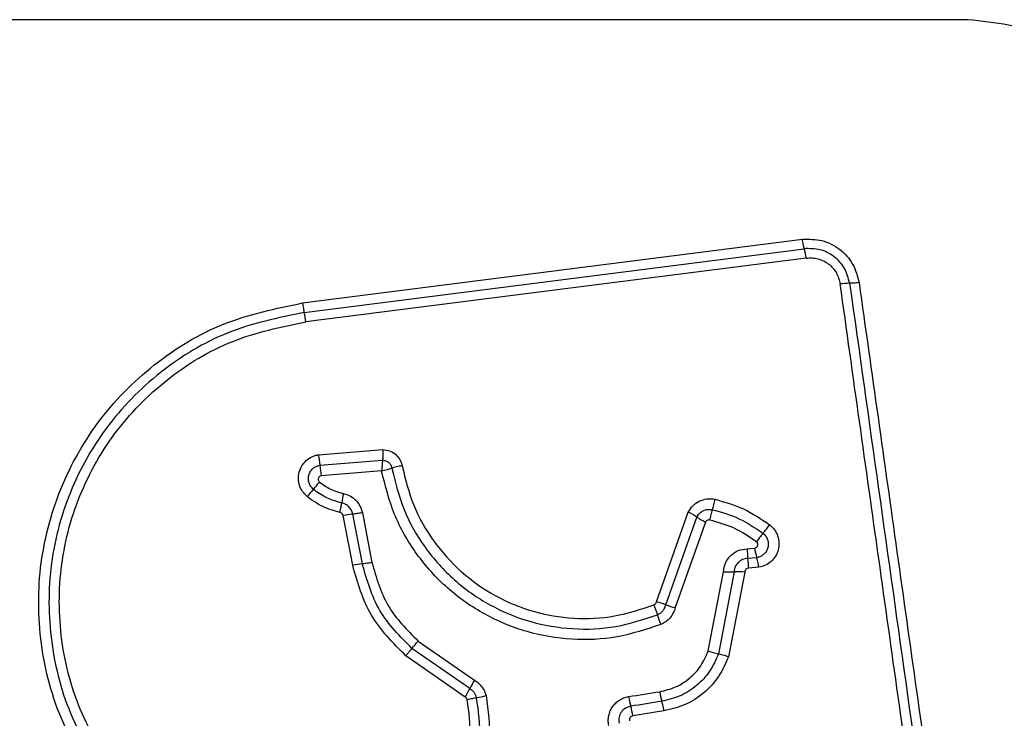
# Model space of a CAD drawing. Units: millimetres. Extents: x 3522 to 10937, y 1912 to 11302.
# Drawn here: x 7736 to 7766, y 5973 to 5994 of the extents above; entities that cross this region are included whole.
import ezdxf

# ---------------------------------------------------------------- set-up
doc = ezdxf.new("R2010")
doc.units = ezdxf.units.MM
doc.layers.add('Dimensions', color=7, linetype='Continuous')
doc.styles.get("Standard").update_dxf_attribs({"font": 'arial.ttf'})
doc.dimstyles.new('ISO-25', dxfattribs={"dimtxt": 2.5, "dimasz": 2.5, "dimexe": 1.25, "dimexo": 0.625, "dimtad": 1, "dimtxsty": 'Standard', "dimcen": 2.5, "dimadec": 0, "dimazin": 0, "dimtfac": 1, "dimtmove": 0, "dimatfit": 3, "dimfxl": 1, "dimarcsym": 0})

# ---------------------------------------------------------------- blocks, each defined once
blk = doc.blocks.new('*D21')
at = {"layer": 'Defpoints', "color": 0, "transparency": 16777216}
for p in [(6402.093, 8662.885), (10915.307, 8662.885), (6402.093, 3237.918)]:
    blk.add_point(p, dxfattribs=at)
at = {"layer": 'Dimensions', "color": 0, "lineweight": -2, "transparency": 16777216}
for p, q in [((6402.718, 8662.885), (10916.557, 8662.885)), ((10915.307, 3307.918), (10915.307, 8592.885)), ((6402.718, 3237.918), (10916.557, 3237.918))]:
    blk.add_line(p, q, dxfattribs=at)
at = {"layer": 'Dimensions', "color": 0, "transparency": 16777216}
for points in [[(10903.64, 8592.885), (10926.973, 8592.885), (10915.307, 8662.885)], [(10903.64, 3307.918), (10926.973, 3307.918), (10915.307, 3237.918)]]:
    blk.add_solid(points, dxfattribs=at)
at = {"layer": 'Dimensions', "color": 0, "transparency": 16777216, "insert": (10838.096, 5950.401), "char_height": 150, "attachment_point": 5, "rotation": 90}
blk.add_mtext('5425', dxfattribs=at)
blk = doc.blocks.new('*D22')
at = {"layer": 'Defpoints', "color": 0, "transparency": 16777216}
for p in [(7049.45, 7163.255), (8376.084, 7163.255), (6979.605, 4737.24)]:
    blk.add_point(p, dxfattribs=at)
at = {"layer": 'Dimensions', "color": 0, "lineweight": -2, "transparency": 16777216}
for p, q in [((7050.075, 7163.255), (8377.334, 7163.255)), ((8376.084, 4807.24), (8376.084, 7093.255)), ((6980.23, 4737.24), (8377.334, 4737.24))]:
    blk.add_line(p, q, dxfattribs=at)
at = {"layer": 'Dimensions', "color": 0, "transparency": 16777216}
for points in [[(8364.418, 7093.255), (8387.751, 7093.255), (8376.084, 7163.255)], [(8364.418, 4807.24), (8387.751, 4807.24), (8376.084, 4737.24)]]:
    blk.add_solid(points, dxfattribs=at)
at = {"layer": 'Dimensions', "color": 0, "transparency": 16777216, "insert": (8298.873, 5950.247), "char_height": 150, "attachment_point": 5, "rotation": 90}
blk.add_mtext('2426', dxfattribs=at)

msp = doc.modelspace()

# ---------------------------------------------------------------- linework, layer by layer
for p, q in [((7764.735, 5994.402), (7689.451, 5994.402)), ((7744.31, 5985.712), (7759.65, 5987.666)), ((7744.361, 5985.423), (7759.71, 5987.378)), ((7759.77, 5987.089), (7744.411, 5985.133)), ((7744.797, 5981.057), (7746.775, 5981.215)), ((7744.841, 5980.735), (7746.765, 5980.888)), ((7746.736, 5980.563), (7744.885, 5980.414)), ((7745.849, 5977.665), (7745.553, 5979.193)), ((7746.146, 5977.708), (7745.85, 5979.235)), ((7746.146, 5979.277), (7746.441, 5977.751)), ((7755.172, 5976.541), (7756.15, 5979.297)), ((7755.46, 5976.454), (7756.415, 5979.145)), ((7756.679, 5978.992), (7755.748, 5976.367)), ((7757.954, 5978.172), (7758.182, 5978.192)), ((7758.248, 5977.899), (7757.978, 5977.876)), ((7758.315, 5977.606), (7758.002, 5977.579)), ((7756.763, 5975.04), (7757.227, 5977.466)), ((7757.552, 5977.462), (7757.072, 5974.949)), ((7757.879, 5977.459), (7757.381, 5974.857)), ((7749.443, 5973.882), (7747.668, 5975.117)), ((7747.857, 5975.342), (7749.584, 5974.14)), ((7749.302, 5973.623), (7747.478, 5974.892)), ((7755.402, 5973.198), (7754.447, 5973.046))]:
    msp.add_line(p, q)
at = {"flags": 128}
for points in [[(7754.318, 5973.638), (7754.437, 5973.657), (7754.556, 5973.675), (7754.675, 5973.694), (7754.795, 5973.713), (7754.914, 5973.732), (7755.033, 5973.751), (7755.152, 5973.77), (7755.271, 5973.789)], [(7755.337, 5973.494), (7755.217, 5973.475), (7755.098, 5973.456), (7754.979, 5973.437), (7754.86, 5973.418), (7754.74, 5973.399), (7754.621, 5973.38), (7754.502, 5973.361), (7754.383, 5973.342)]]:
    msp.add_lwpolyline(points, dxfattribs=at)
for centre, radius, start, end in [((7757.968, 5986.863), 1.817, 7.1407, 16.4557), ((7761.1, 5984.254), 2.062, 89.9896, 98.0771), ((7741.367, 5984.752), 3.069, 7.1369, 12.6357), ((7748.816, 5981.117), 3.993, 185.4855, 190.1418), ((7753.868, 5972.08), 12.155, 139.364, 140.746), ((7734.605, 5988.596), 13.219, 319.411, 320.6783), ((7750.967, 5978.716), 5.522, 167.9679, 171.0133), ((7760.843, 5978.225), 4.123, 163.8439, 168.3964), ((7746.102, 5976.406), 2.84, 95.0943, 101.1456), ((7755.318, 5977.55), 1.935, 55.4889, 64.5599), ((7757.514, 5980.744), 1.941, 235.4975, 244.5165), ((7748.911, 5986.307), 12.227, 321.2116, 322.7619), ((7768.541, 5970.546), 12.947, 141.2661, 142.7262), ((7760.138, 5978.202), 2.184, 180.7884, 188.5939), ((7760.168, 5978.487), 2.008, 188.4472, 197.0205), ((7755.806, 5977.549), 2.197, 0.7858, 8.5699), ((7746.433, 5974.703), 3.019, 95.4542, 101.1455), ((7757.423, 5980.661), 3.201, 266.4907, 272.3159), ((7757.682, 5974.258), 3.207, 86.4807, 92.313), ((7752.881, 5975.517), 2.405, 15.2841, 22.9034), ((7754.672, 5974.357), 2.241, 69.4007, 77.1105), ((7756.249, 5978.555), 2.244, 249.4142, 257.0919), ((7757.513, 5976.782), 2.397, 195.2666, 202.8919), ((7644.433, 6062.255), 135.094, 319.83311, 319.95758), ((7757.676, 5977.561), 2.681, 250.0947, 256.9755), ((7756.93, 5969.961), 8.451, 150.3636, 152.3567), ((7741.944, 5977.808), 8.464, 330.3699, 332.3655), ((7748.994, 5977.514), 3.962, 279.5491, 283.8381), ((7756.658, 5973.996), 2.368, 188.7027, 196.024), ((7757.581, 5974.145), 2.337, 188.7675, 196.1869), ((7752.067, 5972.68), 2.408, 8.7423, 15.9606)]:
    msp.add_arc(centre, radius, start, end)
for points, knots in [([(7775.343, 5987.401), (7775.3, 5988.153), (7775.214, 5989.624), (7774.541, 5991.75), (7773.508, 5993.693), (7772.101, 5995.403), (7770.392, 5996.811), (7768.449, 5997.846), (7766.321, 5998.522), (7764.847, 5998.608), (7764.093, 5998.651)], [0, 0, 0, 0, 0.127824, 0.250004, 0.375729, 0.499753, 0.623749, 0.749429, 0.871882, 1, 1, 1, 1]), ([(7771.094, 5988.044), (7770.999, 5988.874), (7770.81, 5990.534), (7769.34, 5992.644), (7767.229, 5994.117), (7765.568, 5994.307), (7764.735, 5994.402)], [0, 0, 0, 0, 0.250029, 0.499753, 0.749407, 1, 1, 1, 1]), ([(7759.65, 5987.666), (7759.853, 5987.668), (7760.258, 5987.674), (7760.812, 5987.387), (7761.236, 5986.928), (7761.338, 5986.534), (7761.389, 5986.336)], [0, 0, 0, 0, 0.250006, 0.499817, 0.749492, 1, 1, 1, 1]), ([(7759.71, 5987.378), (7759.705, 5987.395), (7759.694, 5987.43), (7759.678, 5987.502), (7759.662, 5987.581), (7759.654, 5987.638), (7759.65, 5987.666)], [0, 0, 0, 0, 0.255955, 0.51224, 0.762128, 1, 1, 1, 1]), ([(7761.1, 5986.316), (7761.059, 5986.473), (7760.978, 5986.788), (7760.64, 5987.156), (7760.196, 5987.385), (7759.872, 5987.38), (7759.71, 5987.378)], [0, 0, 0, 0, 0.24985, 0.500127, 0.750119, 1, 1, 1, 1]), ([(7759.77, 5987.089), (7759.83, 5987.093), (7759.951, 5987.102), (7760.19, 5987.06), (7760.466, 5986.925), (7760.719, 5986.648), (7760.78, 5986.413), (7760.81, 5986.296)], [0, 0, 0, 0, 0.125452, 0.250971, 0.50077, 0.750638, 1, 1, 1, 1]), ([(7764.369, 5960.985), (7763.974, 5963.796), (7763.181, 5969.428), (7761.995, 5977.869), (7761.205, 5983.486), (7760.81, 5986.296)], [0, 0, 0, 0, 0.332577, 0.666198, 1, 1, 1, 1]), ([(7761.389, 5986.336), (7761.362, 5986.333), (7761.305, 5986.326), (7761.225, 5986.319), (7761.153, 5986.315), (7761.118, 5986.316), (7761.1, 5986.316)], [0, 0, 0, 0, 0.237928, 0.487848, 0.743925, 1, 1, 1, 1]), ([(7761.1, 5986.316), (7761.692, 5982.109), (7762.875, 5973.695), (7764.063, 5965.247), (7764.657, 5961.022)], [0, 0, 0, 0, 0.4999999, 1, 1, 1, 1]), ([(7761.389, 5986.336), (7761.777, 5983.585), (7762.565, 5977.998), (7763.75, 5969.567), (7764.547, 5963.889), (7764.944, 5961.059)], [0, 0, 0, 0, 0.327374, 0.664814, 1, 1, 1, 1]), ([(7738.45, 5970.474), (7737.956, 5971.15), (7736.967, 5972.502), (7736.24, 5974.934), (7736.143, 5977.446), (7736.729, 5979.894), (7737.939, 5982.1), (7739.693, 5983.892), (7741.858, 5985.203), (7743.493, 5985.543), (7744.31, 5985.712)], [0, 0, 0, 0, 0.124978, 0.249975, 0.37499, 0.500008, 0.625026, 0.750045, 0.875058, 1, 1, 1, 1]), ([(7744.31, 5985.712), (7744.314, 5985.685), (7744.322, 5985.628), (7744.335, 5985.548), (7744.349, 5985.476), (7744.357, 5985.441), (7744.361, 5985.423)], [0, 0, 0, 0, 0.237916, 0.487856, 0.74405, 1, 1, 1, 1]), ([(7744.361, 5985.423), (7743.566, 5985.258), (7741.982, 5984.928), (7739.89, 5983.657), (7738.197, 5981.927), (7737.028, 5979.797), (7736.462, 5977.43), (7736.555, 5975.004), (7737.257, 5972.651), (7738.213, 5971.343), (7738.692, 5970.687)], [0, 0, 0, 0, 0.1256, 0.250387, 0.375057, 0.499955, 0.624961, 0.749921, 0.874682, 1, 1, 1, 1]), ([(7738.935, 5970.9), (7738.474, 5971.531), (7737.55, 5972.794), (7736.871, 5975.066), (7736.782, 5977.412), (7737.329, 5979.699), (7738.46, 5981.759), (7740.099, 5983.433), (7742.121, 5984.657), (7743.648, 5984.975), (7744.411, 5985.133)], [0, 0, 0, 0, 0.124943, 0.249959, 0.374979, 0.500002, 0.625024, 0.750051, 0.875073, 1, 1, 1, 1]), ([(7746.775, 5981.215), (7746.775, 5981.185), (7746.775, 5981.125), (7746.773, 5981.037), (7746.77, 5980.955), (7746.767, 5980.91), (7746.765, 5980.888)], [0, 0, 0, 0, 0.246843, 0.500072, 0.753211, 1, 1, 1, 1]), ([(7746.775, 5981.215), (7746.845, 5981.207), (7746.984, 5981.192), (7747.168, 5981.081), (7747.282, 5980.945), (7747.343, 5980.819), (7747.359, 5980.751), (7747.366, 5980.717)], [0, 0, 0, 0, 0.249723, 0.499438, 0.749227, 0.874642, 1, 1, 1, 1]), ([(7744.455, 5979.771), (7744.405, 5979.82), (7744.304, 5979.917), (7744.213, 5980.11), (7744.176, 5980.318), (7744.202, 5980.528), (7744.285, 5980.722), (7744.419, 5980.885), (7744.565, 5980.983), (7744.694, 5981.036), (7744.763, 5981.05), (7744.797, 5981.057)], [0, 0, 0, 0, 0.124732, 0.249513, 0.374538, 0.49986, 0.624947, 0.750067, 0.874855, 0.937467, 1, 1, 1, 1]), ([(7744.797, 5981.057), (7744.802, 5981.028), (7744.812, 5980.969), (7744.824, 5980.882), (7744.835, 5980.801), (7744.839, 5980.757), (7744.841, 5980.735)], [0, 0, 0, 0, 0.246855, 0.499984, 0.753139, 1, 1, 1, 1]), ([(7746.765, 5980.888), (7746.763, 5980.866), (7746.757, 5980.821), (7746.749, 5980.74), (7746.742, 5980.652), (7746.738, 5980.592), (7746.736, 5980.563)], [0, 0, 0, 0, 0.250239, 0.499998, 0.75035, 1, 1, 1, 1]), ([(7746.765, 5980.888), (7746.799, 5980.885), (7746.867, 5980.879), (7746.956, 5980.827), (7747.023, 5980.748), (7747.04, 5980.682), (7747.049, 5980.649)], [0, 0, 0, 0, 0.248368, 0.49888, 0.750089, 1, 1, 1, 1]), ([(7744.644, 5979.995), (7744.615, 5980.023), (7744.557, 5980.079), (7744.505, 5980.19), (7744.484, 5980.31), (7744.498, 5980.43), (7744.547, 5980.542), (7744.624, 5980.636), (7744.724, 5980.705), (7744.802, 5980.725), (7744.841, 5980.735)], [0, 0, 0, 0, 0.124622, 0.249074, 0.374227, 0.499102, 0.624536, 0.75003, 0.875061, 1, 1, 1, 1]), ([(7746.736, 5980.563), (7746.765, 5980.57), (7746.823, 5980.584), (7746.908, 5980.606), (7746.986, 5980.628), (7747.028, 5980.642), (7747.049, 5980.649)], [0, 0, 0, 0, 0.249891, 0.500095, 0.749607, 1, 1, 1, 1]), ([(7755.305, 5975.849), (7754.862, 5975.702), (7753.979, 5975.409), (7752.57, 5975.351), (7751.188, 5975.582), (7749.883, 5976.12), (7748.726, 5976.931), (7747.784, 5977.98), (7747.075, 5979.204), (7746.849, 5980.11), (7746.736, 5980.563)], [0, 0, 0, 0, 0.1254041, 0.2499548, 0.3749241, 0.4995046, 0.6251679, 0.7501502, 0.8749732, 1, 1, 1, 1]), ([(7747.366, 5980.717), (7747.337, 5980.712), (7747.278, 5980.702), (7747.192, 5980.684), (7747.113, 5980.666), (7747.07, 5980.655), (7747.049, 5980.649)], [0, 0, 0, 0, 0.246811, 0.499852, 0.753147, 1, 1, 1, 1]), ([(7747.049, 5980.649), (7747.155, 5980.217), (7747.368, 5979.353), (7748.042, 5978.183), (7748.938, 5977.184), (7750.037, 5976.411), (7751.277, 5975.898), (7752.595, 5975.676), (7753.938, 5975.731), (7754.779, 5976.01), (7755.201, 5976.151)], [0, 0, 0, 0, 0.12502, 0.250247, 0.375463, 0.500089, 0.624903, 0.749962, 0.87451, 1, 1, 1, 1]), ([(7747.366, 5980.717), (7747.467, 5980.308), (7747.669, 5979.49), (7748.306, 5978.382), (7749.155, 5977.434), (7750.198, 5976.699), (7751.376, 5976.212), (7752.628, 5976.002), (7753.901, 5976.055), (7754.698, 5976.32), (7755.096, 5976.453)], [0, 0, 0, 0, 0.124906, 0.249866, 0.374832, 0.499982, 0.625136, 0.750105, 0.875069, 1, 1, 1, 1]), ([(7744.885, 5980.414), (7744.875, 5980.411), (7744.855, 5980.406), (7744.829, 5980.387), (7744.808, 5980.363), (7744.795, 5980.334), (7744.791, 5980.303), (7744.796, 5980.271), (7744.809, 5980.242), (7744.824, 5980.227), (7744.831, 5980.22)], [0, 0, 0, 0, 0.124649, 0.24991, 0.375295, 0.500092, 0.625498, 0.74983, 0.875285, 1, 1, 1, 1]), ([(7745.513, 5979.578), (7745.355, 5979.622), (7745.041, 5979.709), (7744.776, 5979.9), (7744.644, 5979.995)], [0, 0, 0, 0, 0.50143, 1, 1, 1, 1]), ([(7744.831, 5980.22), (7744.942, 5980.139), (7745.166, 5979.977), (7745.432, 5979.903), (7745.567, 5979.867)], [0, 0, 0, 0, 0.495432, 1, 1, 1, 1]), ([(7745.459, 5979.289), (7745.278, 5979.339), (7744.914, 5979.439), (7744.608, 5979.66), (7744.455, 5979.771)], [0, 0, 0, 0, 0.500141, 1, 1, 1, 1]), ([(7745.567, 5979.867), (7745.637, 5979.846), (7745.777, 5979.804), (7745.951, 5979.666), (7746.086, 5979.489), (7746.126, 5979.348), (7746.146, 5979.277)], [0, 0, 0, 0, 0.248689, 0.4993957, 0.7491247, 1, 1, 1, 1]), ([(7756.15, 5979.297), (7756.192, 5979.367), (7756.277, 5979.505), (7756.482, 5979.646), (7756.678, 5979.704), (7756.841, 5979.711), (7756.922, 5979.697), (7756.962, 5979.691)], [0, 0, 0, 0, 0.249654, 0.499507, 0.749357, 0.874706, 1, 1, 1, 1]), ([(7756.962, 5979.691), (7756.956, 5979.662), (7756.943, 5979.603), (7756.923, 5979.517), (7756.902, 5979.437), (7756.889, 5979.393), (7756.883, 5979.372)], [0, 0, 0, 0, 0.2468367, 0.4999915, 0.7531086, 1, 1, 1, 1]), ([(7756.962, 5979.691), (7757.264, 5979.607), (7757.867, 5979.44), (7758.386, 5979.085), (7758.645, 5978.908)], [0, 0, 0, 0, 0.499981, 1, 1, 1, 1]), ([(7745.459, 5979.289), (7745.465, 5979.317), (7745.477, 5979.375), (7745.492, 5979.455), (7745.505, 5979.526), (7745.511, 5979.561), (7745.513, 5979.578)], [0, 0, 0, 0, 0.246857, 0.499912, 0.753191, 1, 1, 1, 1]), ([(7745.85, 5979.235), (7745.839, 5979.276), (7745.815, 5979.357), (7745.738, 5979.46), (7745.636, 5979.54), (7745.554, 5979.565), (7745.513, 5979.578)], [0, 0, 0, 0, 0.247394, 0.496798, 0.748031, 1, 1, 1, 1]), ([(7756.415, 5979.145), (7756.439, 5979.185), (7756.489, 5979.265), (7756.607, 5979.346), (7756.743, 5979.388), (7756.836, 5979.377), (7756.883, 5979.372)], [0, 0, 0, 0, 0.25046, 0.501142, 0.751253, 1, 1, 1, 1]), ([(7756.883, 5979.372), (7757.163, 5979.294), (7757.722, 5979.139), (7758.202, 5978.811), (7758.441, 5978.648)], [0, 0, 0, 0, 0.501373, 1, 1, 1, 1]), ([(7745.553, 5979.193), (7745.55, 5979.204), (7745.544, 5979.227), (7745.522, 5979.256), (7745.494, 5979.279), (7745.471, 5979.285), (7745.459, 5979.289)], [0, 0, 0, 0, 0.25004, 0.500169, 0.750137, 1, 1, 1, 1]), ([(7746.146, 5979.277), (7746.117, 5979.272), (7746.059, 5979.262), (7745.978, 5979.249), (7745.905, 5979.24), (7745.868, 5979.237), (7745.85, 5979.235)], [0, 0, 0, 0, 0.250026, 0.500035, 0.7498, 1, 1, 1, 1]), ([(7756.805, 5979.054), (7756.792, 5979.055), (7756.767, 5979.059), (7756.73, 5979.046), (7756.699, 5979.025), (7756.686, 5979.003), (7756.679, 5978.992)], [0, 0, 0, 0, 0.248762, 0.499069, 0.749644, 1, 1, 1, 1]), ([(7758.238, 5978.388), (7758.017, 5978.538), (7757.575, 5978.84), (7757.061, 5978.983), (7756.805, 5979.054)], [0, 0, 0, 0, 0.500623, 1, 1, 1, 1]), ([(7758.645, 5978.908), (7758.698, 5978.86), (7758.803, 5978.763), (7758.901, 5978.568), (7758.942, 5978.357), (7758.919, 5978.142), (7758.836, 5977.944), (7758.7, 5977.778), (7758.522, 5977.656), (7758.384, 5977.622), (7758.315, 5977.606)], [0, 0, 0, 0, 0.124775, 0.249606, 0.374782, 0.499964, 0.625118, 0.750312, 0.87514, 1, 1, 1, 1]), ([(7758.441, 5978.648), (7758.471, 5978.62), (7758.532, 5978.565), (7758.588, 5978.453), (7758.61, 5978.332), (7758.598, 5978.209), (7758.549, 5978.095), (7758.471, 5977.999), (7758.368, 5977.928), (7758.288, 5977.909), (7758.248, 5977.899)], [0, 0, 0, 0, 0.124148, 0.248106, 0.372744, 0.497509, 0.62297, 0.748888, 0.874489, 1, 1, 1, 1]), ([(7757.227, 5977.466), (7757.242, 5977.558), (7757.271, 5977.744), (7757.439, 5977.975), (7757.675, 5978.136), (7757.861, 5978.16), (7757.954, 5978.172)], [0, 0, 0, 0, 0.250116, 0.500098, 0.749884, 1, 1, 1, 1]), ([(7758.182, 5978.192), (7758.192, 5978.194), (7758.213, 5978.199), (7758.24, 5978.218), (7758.262, 5978.242), (7758.276, 5978.271), (7758.281, 5978.303), (7758.276, 5978.336), (7758.262, 5978.366), (7758.246, 5978.38), (7758.238, 5978.388)], [0, 0, 0, 0, 0.123233, 0.250094, 0.376274, 0.499303, 0.625346, 0.749778, 0.875122, 1, 1, 1, 1]), ([(7757.978, 5977.876), (7757.923, 5977.869), (7757.814, 5977.855), (7757.678, 5977.76), (7757.579, 5977.626), (7757.561, 5977.517), (7757.552, 5977.462)], [0, 0, 0, 0, 0.2521888, 0.498739, 0.745704, 1, 1, 1, 1]), ([(7758.315, 5977.606), (7758.31, 5977.634), (7758.3, 5977.693), (7758.283, 5977.774), (7758.265, 5977.846), (7758.254, 5977.882), (7758.248, 5977.899)], [0, 0, 0, 0, 0.246777, 0.4999, 0.753045, 1, 1, 1, 1]), ([(7747.478, 5974.892), (7747.087, 5975.285), (7746.306, 5976.07), (7746.001, 5977.133), (7745.849, 5977.665)], [0, 0, 0, 0, 0.4999344, 1, 1, 1, 1]), ([(7746.441, 5977.751), (7746.412, 5977.746), (7746.354, 5977.735), (7746.273, 5977.722), (7746.201, 5977.713), (7746.164, 5977.709), (7746.146, 5977.708)], [0, 0, 0, 0, 0.250147, 0.500008, 0.750131, 1, 1, 1, 1]), ([(7747.668, 5975.117), (7747.303, 5975.484), (7746.572, 5976.218), (7746.288, 5977.211), (7746.146, 5977.708)], [0, 0, 0, 0, 0.499749, 1, 1, 1, 1]), ([(7746.441, 5977.751), (7746.573, 5977.291), (7746.837, 5976.367), (7747.516, 5975.685), (7747.857, 5975.342)], [0, 0, 0, 0, 0.498273, 1, 1, 1, 1]), ([(7758.002, 5977.579), (7757.987, 5977.577), (7757.955, 5977.573), (7757.916, 5977.545), (7757.886, 5977.507), (7757.881, 5977.475), (7757.879, 5977.459)], [0, 0, 0, 0, 0.246751, 0.503484, 0.737325, 1, 1, 1, 1]), ([(7755.096, 5976.453), (7755.106, 5976.458), (7755.123, 5976.467), (7755.145, 5976.487), (7755.162, 5976.511), (7755.168, 5976.53), (7755.172, 5976.541)], [0, 0, 0, 0, 0.268977, 0.499589, 0.729846, 1, 1, 1, 1]), ([(7755.201, 5976.151), (7755.232, 5976.166), (7755.294, 5976.196), (7755.369, 5976.268), (7755.429, 5976.354), (7755.45, 5976.42), (7755.46, 5976.454)], [0, 0, 0, 0, 0.249817, 0.4982006, 0.7474004, 1, 1, 1, 1]), ([(7755.748, 5976.367), (7755.731, 5976.311), (7755.696, 5976.198), (7755.593, 5976.051), (7755.464, 5975.927), (7755.358, 5975.875), (7755.305, 5975.849)], [0, 0, 0, 0, 0.248686, 0.500031, 0.751602, 1, 1, 1, 1]), ([(7747.478, 5974.892), (7747.497, 5974.915), (7747.535, 5974.96), (7747.587, 5975.022), (7747.634, 5975.077), (7747.656, 5975.104), (7747.668, 5975.117)], [0, 0, 0, 0, 0.246675, 0.500138, 0.753147, 1, 1, 1, 1]), ([(7755.271, 5973.789), (7755.438, 5973.829), (7755.771, 5973.909), (7756.204, 5974.193), (7756.558, 5974.569), (7756.695, 5974.883), (7756.763, 5975.04)], [0, 0, 0, 0, 0.250042, 0.500039, 0.750137, 1, 1, 1, 1]), ([(7757.072, 5974.949), (7756.992, 5974.766), (7756.833, 5974.401), (7756.42, 5973.963), (7755.917, 5973.633), (7755.53, 5973.54), (7755.337, 5973.494)], [0, 0, 0, 0, 0.25029, 0.500414, 0.750309, 1, 1, 1, 1]), ([(7757.381, 5974.857), (7757.29, 5974.649), (7757.109, 5974.233), (7756.639, 5973.733), (7756.065, 5973.357), (7755.623, 5973.251), (7755.402, 5973.198)], [0, 0, 0, 0, 0.249895, 0.49998, 0.750038, 1, 1, 1, 1]), ([(7757.381, 5974.857), (7757.353, 5974.867), (7757.296, 5974.887), (7757.213, 5974.913), (7757.135, 5974.934), (7757.093, 5974.944), (7757.072, 5974.949)], [0, 0, 0, 0, 0.246812, 0.499987, 0.753336, 1, 1, 1, 1]), ([(7749.584, 5974.14), (7749.626, 5974.112), (7749.712, 5974.057), (7749.814, 5973.942), (7749.897, 5973.812), (7749.926, 5973.715), (7749.941, 5973.667)], [0, 0, 0, 0, 0.248461, 0.499897, 0.750598, 1, 1, 1, 1]), ([(7749.36, 5973.546), (7749.354, 5973.562), (7749.343, 5973.593), (7749.315, 5973.613), (7749.302, 5973.623)], [0, 0, 0, 0, 0.499951, 1, 1, 1, 1]), ([(7749.36, 5973.546), (7749.388, 5973.553), (7749.446, 5973.566), (7749.526, 5973.584), (7749.598, 5973.598), (7749.633, 5973.604), (7749.651, 5973.606)], [0, 0, 0, 0, 0.246726, 0.500119, 0.753209, 1, 1, 1, 1]), ([(7749.39, 5971.185), (7749.539, 5971.577), (7749.838, 5972.36), (7749.713, 5973.191), (7749.651, 5973.606)], [0, 0, 0, 0, 0.500252, 1, 1, 1, 1]), ([(7749.651, 5973.606), (7749.642, 5973.635), (7749.625, 5973.691), (7749.578, 5973.766), (7749.518, 5973.833), (7749.468, 5973.865), (7749.443, 5973.882)], [0, 0, 0, 0, 0.249083, 0.498146, 0.747879, 1, 1, 1, 1]), ([(7749.941, 5973.667), (7750.009, 5973.214), (7750.145, 5972.312), (7749.82, 5971.461), (7749.658, 5971.037)], [0, 0, 0, 0, 0.5010673, 1, 1, 1, 1]), ([(7753.708, 5972.754), (7753.7, 5972.803), (7753.686, 5972.903), (7753.704, 5973.054), (7753.747, 5973.198), (7753.82, 5973.33), (7753.917, 5973.444), (7754.036, 5973.536), (7754.171, 5973.605), (7754.269, 5973.627), (7754.318, 5973.638)], [0, 0, 0, 0, 0.1246314, 0.2505537, 0.3757831, 0.4999174, 0.6238915, 0.7492789, 0.8751164, 1, 1, 1, 1]), ([(7749.121, 5971.334), (7749.257, 5971.692), (7749.531, 5972.407), (7749.417, 5973.167), (7749.36, 5973.546)], [0, 0, 0, 0, 0.499977, 1, 1, 1, 1]), ([(7754.383, 5973.342), (7754.326, 5973.326), (7754.214, 5973.294), (7754.107, 5973.189), (7754.05, 5973.088), (7754.024, 5973.004), (7754.013, 5972.915), (7754.021, 5972.856), (7754.026, 5972.826)], [0, 0, 0, 0, 0.2481629, 0.4947953, 0.6191426, 0.7446459, 0.8714097, 1, 1, 1, 1]), ([(7755.402, 5973.198), (7755.396, 5973.23), (7755.385, 5973.295), (7755.362, 5973.404), (7755.346, 5973.46), (7755.337, 5973.494)], [0, 0, 0, 0, 0.277539, 0.562022, 1, 1, 1, 1]), ([(7754.447, 5973.046), (7754.431, 5973.041), (7754.398, 5973.031), (7754.367, 5973.002), (7754.352, 5972.973), (7754.341, 5972.941), (7754.343, 5972.916), (7754.344, 5972.898)], [0, 0, 0, 0, 0.2603423, 0.4994354, 0.6203446, 0.7412279, 1, 1, 1, 1])]:
    msp.add_open_spline(points, degree=3, knots=knots)

# ---------------------------------------------------------------- dimensions: what is measured, and where the dimension line sits
at = {"layer": 'Dimensions'}
for base, p1, p2, picture, middle in [((10915.307, 8662.885), (6402.093, 3237.918), (6402.093, 8662.885), '*D21', (10838.096, 5950.401)), ((8376.084, 7163.255), (6979.605, 4737.24), (7049.45, 7163.255), '*D22', (8298.873, 5950.247))]:
    dim = msp.add_linear_dim(base=base, p1=p1, p2=p2, angle=90, dimstyle='ISO-25', override={"dimtxt": 150, "dimasz": 70, "dimdec": 0}, dxfattribs=at)
    dim.commit()
    dim.dimension.update_dxf_attribs({"geometry": picture, "text_midpoint": middle})

doc.saveas('drawing.dxf')
